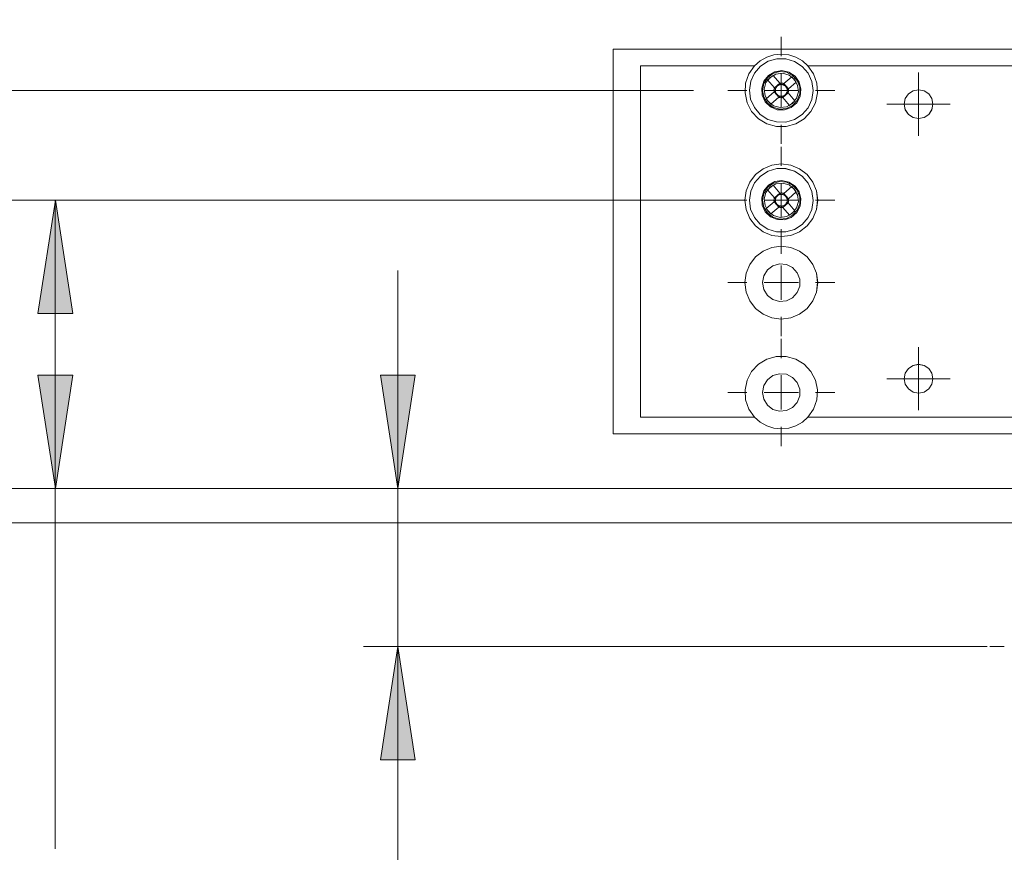
# Model space of a CAD drawing. Units: inches. Extents: x 5 to 589, y 5 to 415.
# Drawn here: x 200 to 228, y 165 to 189 of the extents above; entities that cross this region are included whole.
import ezdxf

# ---------------------------------------------------------------- set-up
doc = ezdxf.new("R2010")
doc.units = ezdxf.units.IN
doc.header["$MEASUREMENT"] = 0
for name, pattern in [('AI-Linetype-11', [19.05, 15.24, -1.27, 1.27, -1.27]), ('AI-Linetype-14', [19.05, 15.24, -1.27, 1.27, -1.27]), ('AI-Linetype-15', [19.05, 15.24, -1.27, 1.27, -1.27]), ('AI-Linetype-16', [19.05, 15.24, -1.27, 1.27, -1.27]), ('AI-Linetype-1692', [1.905, 1.27, -0.635]), ('AI-Linetype-1693', [1.905, 1.27, -0.635]), ('AI-Linetype-1694', [1.905, 1.27, -0.635]), ('AI-Linetype-1695', [1.905, 1.27, -0.635]), ('AI-Linetype-1696', [1.905, 1.27, -0.635]), ('AI-Linetype-17', [19.05, 15.24, -1.27, 1.27, -1.27]), ('AI-Linetype-1718', [1.905, 1.27, -0.635]), ('AI-Linetype-1719', [1.905, 1.27, -0.635]), ('AI-Linetype-1720', [1.905, 1.27, -0.635]), ('AI-Linetype-1721', [1.905, 1.27, -0.635]), ('AI-Linetype-1722', [1.905, 1.27, -0.635]), ('AI-Linetype-1723', [1.905, 1.27, -0.635]), ('AI-Linetype-1724', [1.905, 1.27, -0.635]), ('AI-Linetype-1725', [1.905, 1.27, -0.635]), ('AI-Linetype-1726', [1.905, 1.27, -0.635]), ('AI-Linetype-1727', [1.905, 1.27, -0.635]), ('AI-Linetype-1740', [1.905, 1.27, -0.635]), ('AI-Linetype-1741', [1.905, 1.27, -0.635]), ('AI-Linetype-1742', [1.905, 1.27, -0.635]), ('AI-Linetype-1744', [1.905, 1.27, -0.635]), ('AI-Linetype-1745', [1.905, 1.27, -0.635]), ('AI-Linetype-18', [19.05, 15.24, -1.27, 1.27, -1.27]), ('AI-Linetype-19', [19.05, 15.24, -1.27, 1.27, -1.27]), ('AI-Linetype-20', [19.05, 15.24, -1.27, 1.27, -1.27]), ('AI-Linetype-21', [19.05, 15.24, -1.27, 1.27, -1.27]), ('AI-Linetype-22', [19.05, 15.24, -1.27, 1.27, -1.27]), ('AI-Linetype-23', [19.05, 15.24, -1.27, 1.27, -1.27]), ('AI-Linetype-24', [19.05, 15.24, -1.27, 1.27, -1.27]), ('AI-Linetype-25', [19.05, 15.24, -1.27, 1.27, -1.27]), ('AI-Linetype-26', [19.05, 15.24, -1.27, 1.27, -1.27]), ('AI-Linetype-27', [19.05, 15.24, -1.27, 1.27, -1.27]), ('AI-Linetype-28', [19.05, 15.24, -1.27, 1.27, -1.27]), ('AI-Linetype-29', [19.05, 15.24, -1.27, 1.27, -1.27]), ('AI-Linetype-30', [19.05, 15.24, -1.27, 1.27, -1.27]), ('AI-Linetype-31', [19.05, 15.24, -1.27, 1.27, -1.27]), ('AI-Linetype-32', [19.05, 15.24, -1.27, 1.27, -1.27]), ('AI-Linetype-33', [19.05, 15.24, -1.27, 1.27, -1.27]), ('AI-Linetype-406', [1.905, 1.27, -0.635]), ('AI-Linetype-407', [1.905, 1.27, -0.635]), ('AI-Linetype-408', [1.905, 1.27, -0.635]), ('AI-Linetype-409', [1.905, 1.27, -0.635]), ('AI-Linetype-410', [1.905, 1.27, -0.635]), ('AI-Linetype-411', [1.905, 1.27, -0.635]), ('AI-Linetype-412', [1.905, 1.27, -0.635]), ('AI-Linetype-413', [1.905, 1.27, -0.635]), ('AI-Linetype-414', [1.905, 1.27, -0.635]), ('AI-Linetype-415', [1.905, 1.27, -0.635]), ('AI-Linetype-416', [1.905, 1.27, -0.635]), ('AI-Linetype-417', [1.905, 1.27, -0.635]), ('AI-Linetype-418', [1.905, 1.27, -0.635]), ('AI-Linetype-419', [1.905, 1.27, -0.635]), ('AI-Linetype-420', [1.905, 1.27, -0.635]), ('AI-Linetype-421', [1.905, 1.27, -0.635]), ('AI-Linetype-422', [1.905, 1.27, -0.635]), ('AI-Linetype-423', [1.905, 1.27, -0.635]), ('AI-Linetype-424', [1.905, 1.27, -0.635]), ('AI-Linetype-425', [1.905, 1.27, -0.635]), ('AI-Linetype-426', [1.905, 1.27, -0.635]), ('AI-Linetype-427', [1.905, 1.27, -0.635]), ('AI-Linetype-428', [1.905, 1.27, -0.635]), ('AI-Linetype-429', [1.905, 1.27, -0.635]), ('AI-Linetype-430', [1.905, 1.27, -0.635]), ('AI-Linetype-431', [1.905, 1.27, -0.635]), ('AI-Linetype-432', [1.905, 1.27, -0.635]), ('AI-Linetype-433', [1.905, 1.27, -0.635]), ('AI-Linetype-434', [1.905, 1.27, -0.635]), ('AI-Linetype-435', [1.905, 1.27, -0.635]), ('AI-Linetype-436', [1.905, 1.27, -0.635]), ('AI-Linetype-437', [1.905, 1.27, -0.635]), ('AI-Linetype-438', [1.905, 1.27, -0.635]), ('AI-Linetype-439', [1.905, 1.27, -0.635]), ('AI-Linetype-440', [1.905, 1.27, -0.635]), ('AI-Linetype-441', [1.905, 1.27, -0.635]), ('AI-Linetype-442', [1.905, 1.27, -0.635]), ('AI-Linetype-443', [1.905, 1.27, -0.635]), ('AI-Linetype-444', [1.905, 1.27, -0.635]), ('AI-Linetype-445', [1.905, 1.27, -0.635]), ('AI-Linetype-458', [1.905, 1.27, -0.635]), ('AI-Linetype-459', [1.905, 1.27, -0.635]), ('AI-Linetype-462', [1.905, 1.27, -0.635]), ('AI-Linetype-463', [1.905, 1.27, -0.635]), ('AI-Linetype-464', [1.905, 1.27, -0.635]), ('AI-Linetype-465', [1.905, 1.27, -0.635]), ('AI-Linetype-466', [1.905, 1.27, -0.635]), ('AI-Linetype-468', [1.905, 1.27, -0.635]), ('AI-Linetype-78', [19.05, 15.24, -1.27, 1.27, -1.27]), ('AI-Linetype-79', [19.05, 15.24, -1.27, 1.27, -1.27]), ('AI-Linetype-80', [19.05, 15.24, -1.27, 1.27, -1.27]), ('AI-Linetype-81', [19.05, 15.24, -1.27, 1.27, -1.27])]:
    doc.linetypes.add(name, pattern=pattern)
doc.layers.add('Ebene 1', color=7, linetype='Continuous')

msp = doc.modelspace()

# ---------------------------------------------------------------- hatches: boundary and pattern name
at = {"layer": 'Ebene 1', "true_color": 0xff0000}
h = msp.add_hatch(color=1, dxfattribs=at)
h.dxf.hatch_style = 2
h.paths.add_polyline_path([(189.788, 187.206), (189.28, 190.509), (190.296, 190.509)])
h.paths.add_polyline_path([(189.788, 184.006), (190.296, 180.705), (189.28, 180.705)])
h.paths.add_polyline_path([(210.79, 175.607), (210.282, 178.908), (211.298, 178.908)])
h.paths.add_polyline_path([(210.79, 171.006), (211.298, 167.704), (210.282, 167.704)])
h.paths.add_polyline_path([(465.04, 363.046), (465.547, 359.744), (464.532, 359.744)])
h.paths.add_polyline_path([(465.04, 344.046), (464.532, 347.348), (465.547, 347.348)])
h.paths.add_polyline_path([(202.135, 363.046), (202.643, 359.744), (201.627, 359.744)])
h.paths.add_polyline_path([(202.135, 351.846), (201.627, 355.148), (202.643, 355.148)])
h.paths.add_polyline_path([(194.712, 347.246), (194.204, 350.548), (195.22, 350.548)])
h.paths.add_polyline_path([(194.712, 344.046), (195.22, 340.744), (194.204, 340.744)])
h = msp.add_hatch(color=1, dxfattribs=at)
h.dxf.hatch_style = 2
h.paths.add_polyline_path([(200.808, 175.606), (200.3, 178.908), (201.316, 178.908)])
h.paths.add_polyline_path([(200.808, 184.006), (201.316, 180.704), (200.3, 180.704)])

# ---------------------------------------------------------------- linework, layer by layer
at = {"layer": 'Ebene 1', "color": 7, "linetype": 'AI-Linetype-26', "lineweight": 18, "true_color": 0xffffff}
msp.add_lwpolyline([(221.966, 188.206), (221.966, 188.766)], dxfattribs=at)
at = {"layer": 'Ebene 1', "color": 7, "lineweight": 18, "true_color": 0xffffff}
for points in [[(217.065, 188.406), (265.666, 188.406)], [(217.065, 177.206), (217.065, 188.406)], [(222.743, 187.927), (222.58, 188.071), (222.39, 188.178), (222.182, 188.244), (221.966, 188.267), (221.749, 188.244), (221.541, 188.178), (221.351, 188.071), (221.188, 187.927)], [(221.359, 187.912), (221.185, 187.712), (221.074, 187.472), (221.036, 187.21), (221.072, 186.948), (221.181, 186.707), (221.353, 186.506), (221.576, 186.362), (221.829, 186.286), (222.094, 186.285), (222.348, 186.359), (222.572, 186.501), (222.746, 186.7), (222.857, 186.941), (222.895, 187.202), (222.859, 187.465), (222.75, 187.706), (222.578, 187.907), (222.355, 188.051), (222.102, 188.126), (221.837, 188.127), (221.583, 188.054), (221.359, 187.912)], [(221.188, 187.927), (217.866, 187.927)], [(217.866, 187.927), (217.866, 177.686)], [(221.188, 187.927), (221.023, 187.691), (220.927, 187.418), (220.908, 187.131), (220.968, 186.849), (221.101, 186.593), (221.298, 186.383), (221.544, 186.234), (221.822, 186.156), (222.109, 186.156), (222.387, 186.234), (222.633, 186.383), (222.83, 186.593), (222.963, 186.849), (223.023, 187.131), (223.004, 187.418), (222.909, 187.691), (222.743, 187.927)], [(221.966, 187.206), (221.966, 187.706)], [(231.187, 187.927), (222.743, 187.927)], [(221.568, 187.511), (221.724, 187.645)], [(221.766, 187.281), (221.568, 187.511)], [(221.724, 187.645), (221.922, 187.415)], [(221.766, 187.28), (221.923, 187.415)], [(222.04, 187.406), (222.026, 187.411), (222.011, 187.414), (221.997, 187.417), (221.982, 187.418), (221.967, 187.419), (221.952, 187.419), (221.937, 187.417), (221.922, 187.415)], [(221.955, 187.376), (221.947, 187.386), (221.926, 187.41), (221.922, 187.415)], [(222.04, 187.406), (222.035, 187.402), (222.011, 187.381), (222.001, 187.373)], [(222.039, 187.406), (222.174, 187.25)], [(222.04, 187.406), (222.27, 187.604)], [(222.404, 187.448), (222.174, 187.25)], [(222.27, 187.604), (222.404, 187.448)], [(221.966, 187.206), (221.465, 187.206)], [(221.527, 186.965), (221.757, 187.163)], [(221.766, 187.281), (221.761, 187.266), (221.758, 187.252), (221.755, 187.237), (221.753, 187.222), (221.753, 187.208), (221.753, 187.193), (221.755, 187.178), (221.757, 187.163)], [(221.796, 187.196), (221.786, 187.188), (221.762, 187.167), (221.757, 187.163)], [(221.892, 187.007), (221.757, 187.163)], [(221.766, 187.281), (221.77, 187.275), (221.791, 187.252), (221.799, 187.242)], [(221.799, 187.242), (221.798, 187.236), (221.797, 187.231), (221.796, 187.225), (221.796, 187.219), (221.796, 187.213), (221.796, 187.208), (221.796, 187.202), (221.796, 187.196)], [(221.796, 187.196), (221.799, 187.169), (221.808, 187.142), (221.82, 187.118), (221.836, 187.095), (221.856, 187.076), (221.879, 187.06), (221.903, 187.048), (221.93, 187.04)], [(221.955, 187.376), (221.928, 187.372), (221.902, 187.364), (221.877, 187.352), (221.855, 187.335), (221.835, 187.316), (221.819, 187.293), (221.807, 187.269), (221.799, 187.242)], [(222.001, 187.373), (221.996, 187.374), (221.99, 187.375), (221.984, 187.375), (221.978, 187.376), (221.973, 187.376), (221.967, 187.376), (221.961, 187.376), (221.955, 187.376)], [(221.966, 187.206), (222.465, 187.206)], [(221.966, 187.206), (221.966, 186.706)], [(221.976, 187.036), (222.003, 187.04), (222.029, 187.049), (222.054, 187.061), (222.076, 187.077), (222.096, 187.097), (222.112, 187.119), (222.124, 187.144), (222.132, 187.171)], [(222.136, 187.216), (222.132, 187.244), (222.123, 187.27), (222.111, 187.295), (222.095, 187.317), (222.075, 187.337), (222.052, 187.353), (222.028, 187.365), (222.001, 187.373)], [(222.165, 187.132), (222.008, 186.998)], [(222.132, 187.171), (222.133, 187.177), (222.134, 187.182), (222.135, 187.188), (222.135, 187.193), (222.136, 187.199), (222.136, 187.205), (222.136, 187.211), (222.136, 187.216)], [(222.165, 187.132), (222.161, 187.137), (222.14, 187.161), (222.132, 187.171)], [(222.136, 187.216), (222.145, 187.225), (222.169, 187.245), (222.174, 187.25)], [(222.165, 187.132), (222.17, 187.147), (222.173, 187.161), (222.176, 187.175), (222.178, 187.19), (222.178, 187.205), (222.178, 187.22), (222.176, 187.235), (222.174, 187.25)], [(222.165, 187.132), (222.363, 186.902)], [(226.385, 186.806), (226.353, 186.646), (226.262, 186.509), (226.126, 186.418), (225.966, 186.386), (225.805, 186.418), (225.669, 186.509), (225.578, 186.646), (225.546, 186.806), (225.578, 186.967), (225.669, 187.103), (225.805, 187.194), (225.966, 187.226), (226.126, 187.194), (226.262, 187.103), (226.353, 186.967), (226.385, 186.806)], [(225.965, 186.806), (225.965, 187.306)], [(221.661, 186.809), (221.527, 186.965)], [(221.891, 187.007), (221.661, 186.809)], [(221.891, 187.007), (221.896, 187.011), (221.92, 187.032), (221.93, 187.04)], [(221.891, 187.007), (221.905, 187.002), (221.92, 186.998), (221.934, 186.996), (221.949, 186.994), (221.964, 186.993), (221.979, 186.994), (221.994, 186.995), (222.009, 186.998)], [(221.93, 187.04), (221.935, 187.039), (221.941, 187.038), (221.947, 187.037), (221.953, 187.037), (221.959, 187.036), (221.964, 187.036), (221.97, 187.036), (221.976, 187.036)], [(221.976, 187.036), (221.984, 187.027), (222.005, 187.003), (222.009, 186.998)], [(222.207, 186.768), (222.009, 186.998)], [(222.363, 186.902), (222.207, 186.768)], [(225.965, 186.806), (225.465, 186.806)], [(225.965, 186.806), (226.466, 186.806)], [(225.965, 186.806), (225.965, 186.306)], [(220.905, 184.006), (220.942, 183.732), (221.048, 183.476), (221.216, 183.257), (221.436, 183.089), (221.691, 182.982), (221.966, 182.946), (222.24, 182.982), (222.495, 183.089), (222.715, 183.257), (222.884, 183.476), (222.989, 183.732), (223.026, 184.006), (222.989, 184.281), (222.884, 184.536), (222.715, 184.756), (222.495, 184.924), (222.24, 185.03), (221.966, 185.066), (221.691, 185.03), (221.436, 184.924), (221.216, 184.756), (221.048, 184.536), (220.942, 184.281), (220.905, 184.006)], [(221.359, 184.712), (221.185, 184.512), (221.074, 184.272), (221.036, 184.01), (221.072, 183.748), (221.181, 183.507), (221.353, 183.306), (221.576, 183.162), (221.829, 183.086), (222.094, 183.085), (222.348, 183.159), (222.572, 183.301), (222.746, 183.5), (222.857, 183.741), (222.895, 184.003), (222.859, 184.265), (222.75, 184.506), (222.578, 184.707), (222.355, 184.85), (222.102, 184.927), (221.837, 184.928), (221.583, 184.854), (221.359, 184.712)], [(221.568, 184.311), (221.724, 184.445)], [(221.766, 184.08), (221.568, 184.311)], [(221.724, 184.445), (221.922, 184.215)], [(221.966, 184.006), (221.966, 184.506)], [(222.04, 184.206), (222.27, 184.404)], [(222.404, 184.247), (222.174, 184.05)], [(222.27, 184.404), (222.404, 184.247)], [(221.966, 184.006), (221.465, 184.006)], [(221.527, 183.765), (221.757, 183.963)], [(221.766, 184.08), (221.761, 184.066), (221.758, 184.052), (221.755, 184.037), (221.753, 184.023), (221.753, 184.007), (221.753, 183.993), (221.755, 183.978), (221.757, 183.963)], [(221.796, 183.996), (221.786, 183.988), (221.762, 183.967), (221.757, 183.963)], [(221.892, 183.807), (221.757, 183.963)], [(221.766, 184.08), (221.923, 184.214)], [(221.766, 184.08), (221.77, 184.076), (221.791, 184.051), (221.799, 184.042)], [(221.799, 184.042), (221.798, 184.036), (221.797, 184.031), (221.796, 184.025), (221.796, 184.019), (221.796, 184.014), (221.796, 184.008), (221.796, 184.002), (221.796, 183.996)], [(221.796, 183.996), (221.799, 183.969), (221.808, 183.943), (221.82, 183.918), (221.836, 183.895), (221.856, 183.876), (221.879, 183.86), (221.903, 183.848), (221.93, 183.84)], [(221.955, 184.177), (221.928, 184.172), (221.902, 184.164), (221.877, 184.152), (221.855, 184.136), (221.835, 184.116), (221.819, 184.093), (221.807, 184.068), (221.799, 184.042)], [(222.04, 184.206), (222.026, 184.211), (222.011, 184.214), (221.997, 184.217), (221.982, 184.219), (221.967, 184.219), (221.952, 184.219), (221.937, 184.217), (221.922, 184.215)], [(221.955, 184.177), (221.947, 184.186), (221.926, 184.21), (221.922, 184.215)], [(222.001, 184.173), (221.996, 184.174), (221.99, 184.174), (221.984, 184.175), (221.978, 184.176), (221.973, 184.177), (221.967, 184.177), (221.961, 184.177), (221.955, 184.177)], [(221.966, 184.006), (222.465, 184.006)], [(221.966, 184.006), (221.966, 183.506)], [(221.976, 183.836), (222.003, 183.84), (222.029, 183.849), (222.054, 183.861), (222.076, 183.877), (222.096, 183.897), (222.112, 183.92), (222.124, 183.944), (222.132, 183.971)], [(222.04, 184.206), (222.035, 184.202), (222.011, 184.181), (222.001, 184.173)], [(222.136, 184.017), (222.132, 184.044), (222.123, 184.07), (222.111, 184.095), (222.095, 184.117), (222.075, 184.137), (222.052, 184.153), (222.028, 184.165), (222.001, 184.173)], [(222.039, 184.206), (222.174, 184.049)], [(222.132, 183.971), (222.133, 183.976), (222.134, 183.982), (222.135, 183.988), (222.135, 183.993), (222.136, 183.999), (222.136, 184.005), (222.136, 184.01), (222.136, 184.017)], [(222.165, 183.932), (222.161, 183.937), (222.14, 183.961), (222.132, 183.971)], [(222.136, 184.017), (222.145, 184.025), (222.169, 184.046), (222.174, 184.05)], [(222.165, 183.932), (222.17, 183.946), (222.173, 183.961), (222.176, 183.975), (222.178, 183.99), (222.178, 184.005), (222.178, 184.02), (222.176, 184.035), (222.174, 184.05)], [(221.661, 183.609), (221.527, 183.765)], [(221.891, 183.807), (221.661, 183.609)], [(221.891, 183.807), (221.896, 183.811), (221.92, 183.832), (221.93, 183.84)], [(221.891, 183.807), (221.905, 183.802), (221.92, 183.799), (221.934, 183.796), (221.949, 183.794), (221.964, 183.794), (221.979, 183.794), (221.994, 183.795), (222.009, 183.798)], [(221.93, 183.84), (221.935, 183.839), (221.941, 183.838), (221.947, 183.837), (221.953, 183.836), (221.959, 183.836), (221.964, 183.836), (221.97, 183.836), (221.976, 183.836)], [(221.976, 183.836), (221.984, 183.827), (222.005, 183.803), (222.009, 183.798)], [(222.165, 183.933), (222.008, 183.798)], [(222.207, 183.567), (222.009, 183.798)], [(222.165, 183.932), (222.363, 183.702)], [(222.363, 183.702), (222.207, 183.567)], [(220.905, 181.606), (220.942, 181.332), (221.048, 181.076), (221.216, 180.857), (221.436, 180.688), (221.691, 180.582), (221.966, 180.546), (222.24, 180.582), (222.495, 180.688), (222.715, 180.857), (222.884, 181.076), (222.989, 181.332), (223.026, 181.606), (222.989, 181.88), (222.884, 182.136), (222.715, 182.356), (222.495, 182.524), (222.24, 182.63), (221.966, 182.667), (221.691, 182.63), (221.436, 182.524), (221.216, 182.356), (221.048, 182.136), (220.942, 181.88), (220.905, 181.606)], [(221.416, 181.606), (221.453, 181.408), (221.559, 181.235), (221.72, 181.114), (221.915, 181.058), (222.116, 181.077), (222.297, 181.168), (222.433, 181.317), (222.506, 181.505), (222.506, 181.707), (222.433, 181.896), (222.297, 182.045), (222.116, 182.135), (221.915, 182.154), (221.72, 182.098), (221.559, 181.977), (221.453, 181.805), (221.416, 181.606)], [(221.966, 181.606), (221.966, 182.106)], [(221.966, 181.606), (221.465, 181.606)], [(221.966, 181.606), (222.465, 181.606)], [(221.966, 181.606), (221.966, 181.106)], [(222.743, 177.686), (222.909, 177.922), (223.004, 178.194), (223.023, 178.482), (222.963, 178.764), (222.83, 179.019), (222.633, 179.229), (222.387, 179.379), (222.109, 179.456), (221.822, 179.456), (221.544, 179.379), (221.298, 179.229), (221.101, 179.019), (220.968, 178.764), (220.908, 178.482), (220.927, 178.194), (221.023, 177.922), (221.188, 177.686)], [(226.385, 178.806), (226.353, 178.645), (226.262, 178.509), (226.126, 178.418), (225.966, 178.386), (225.805, 178.418), (225.669, 178.509), (225.578, 178.645), (225.546, 178.806), (225.578, 178.967), (225.669, 179.103), (225.805, 179.195), (225.966, 179.226), (226.126, 179.195), (226.262, 179.103), (226.353, 178.967), (226.385, 178.806)], [(225.965, 178.806), (225.965, 179.307)], [(221.416, 178.406), (221.453, 178.208), (221.559, 178.036), (221.72, 177.914), (221.915, 177.859), (222.116, 177.877), (222.297, 177.967), (222.433, 178.117), (222.506, 178.305), (222.506, 178.507), (222.433, 178.696), (222.297, 178.845), (222.116, 178.935), (221.915, 178.954), (221.72, 178.899), (221.559, 178.777), (221.453, 178.605), (221.416, 178.406)], [(221.966, 178.406), (221.966, 178.907)], [(225.965, 178.806), (225.465, 178.806)], [(225.965, 178.806), (226.466, 178.806)], [(225.965, 178.806), (225.965, 178.306)], [(221.966, 178.406), (221.465, 178.406)], [(221.966, 178.406), (222.465, 178.406)], [(221.966, 178.406), (221.966, 177.906)], [(217.866, 177.686), (221.188, 177.686)], [(221.188, 177.686), (221.351, 177.542), (221.541, 177.435), (221.749, 177.369), (221.966, 177.346), (222.182, 177.369), (222.39, 177.435), (222.58, 177.542), (222.743, 177.686)], [(222.743, 177.686), (231.187, 177.686)], [(265.666, 177.206), (217.065, 177.206)], [(280.466, 175.607), (102.666, 175.607)], [(103.665, 174.606), (279.465, 174.606)]]:
    msp.add_lwpolyline(points, dxfattribs=at)
at = {"layer": 'Ebene 1', "color": 7, "linetype": 'AI-Linetype-1740', "lineweight": 18, "true_color": 0xffffff}
msp.add_lwpolyline([(217.065, 188.406), (217.065, 177.206)], dxfattribs=at)
at = {"layer": 'Ebene 1', "color": 7, "linetype": 'AI-Linetype-1742', "lineweight": 18, "true_color": 0xffffff}
msp.add_lwpolyline([(265.666, 188.406), (217.065, 188.406)], dxfattribs=at)
at = {"layer": 'Ebene 1', "color": 7, "linetype": 'AI-Linetype-458', "lineweight": 18, "true_color": 0xffffff}
msp.add_lwpolyline([(217.066, 188.406), (217.066, 188.406)], dxfattribs=at)
at = {"layer": 'Ebene 1', "color": 7, "linetype": 'AI-Linetype-434', "lineweight": 18, "true_color": 0xffffff}
msp.add_lwpolyline([(221.359, 187.912), (221.185, 187.712), (221.074, 187.472), (221.036, 187.21), (221.072, 186.948), (221.181, 186.707), (221.353, 186.506), (221.576, 186.362), (221.829, 186.286), (222.094, 186.285), (222.348, 186.359), (222.572, 186.501), (222.746, 186.7), (222.857, 186.941), (222.895, 187.203), (222.859, 187.465), (222.75, 187.706), (222.578, 187.907), (222.355, 188.051), (222.102, 188.126), (221.837, 188.127), (221.583, 188.054), (221.359, 187.912)], dxfattribs=at)
at = {"layer": 'Ebene 1', "color": 7, "linetype": 'AI-Linetype-465', "lineweight": 18, "true_color": 0xffffff}
msp.add_lwpolyline([(217.865, 187.927), (217.865, 187.927)], dxfattribs=at)
at = {"layer": 'Ebene 1', "color": 7, "linetype": 'AI-Linetype-1693', "lineweight": 18, "true_color": 0xffffff}
msp.add_lwpolyline([(221.188, 187.926), (217.865, 187.926)], dxfattribs=at)
at = {"layer": 'Ebene 1', "color": 7, "linetype": 'AI-Linetype-1694', "lineweight": 18, "true_color": 0xffffff}
msp.add_lwpolyline([(217.866, 187.926), (217.866, 177.686)], dxfattribs=at)
at = {"layer": 'Ebene 1', "color": 7, "linetype": 'AI-Linetype-1719', "lineweight": 18, "true_color": 0xffffff}
msp.add_lwpolyline([(221.188, 187.926), (221.023, 187.69), (220.927, 187.418), (220.908, 187.131), (220.967, 186.849), (221.101, 186.594), (221.298, 186.383), (221.544, 186.234), (221.822, 186.156), (222.11, 186.156), (222.387, 186.234), (222.633, 186.383), (222.83, 186.594), (222.963, 186.849), (223.023, 187.131), (223.004, 187.418), (222.909, 187.69), (222.743, 187.926)], dxfattribs=at)
at = {"layer": 'Ebene 1', "color": 7, "linetype": 'AI-Linetype-464', "lineweight": 18, "true_color": 0xffffff}
msp.add_lwpolyline([(221.188, 187.927), (221.188, 187.927)], dxfattribs=at)
at = {"layer": 'Ebene 1', "color": 7, "linetype": 'AI-Linetype-436', "lineweight": 18, "true_color": 0xffffff}
msp.add_lwpolyline([(221.59, 187.643), (221.457, 187.478), (221.394, 187.276), (221.407, 187.065), (221.496, 186.873), (221.648, 186.726), (221.843, 186.643), (222.055, 186.637), (222.254, 186.708), (222.415, 186.846), (222.515, 187.032), (222.54, 187.243), (222.489, 187.448), (222.366, 187.62), (222.189, 187.737), (221.982, 187.782), (221.773, 187.749), (221.59, 187.643)], dxfattribs=at)
at = {"layer": 'Ebene 1', "color": 7, "linetype": 'AI-Linetype-1718', "lineweight": 18, "true_color": 0xffffff}
msp.add_lwpolyline([(221.416, 187.206), (221.453, 187.008), (221.559, 186.836), (221.72, 186.714), (221.915, 186.659), (222.116, 186.677), (222.297, 186.768), (222.433, 186.917), (222.506, 187.106), (222.506, 187.307), (222.433, 187.496), (222.297, 187.645), (222.116, 187.736), (221.915, 187.754), (221.72, 187.699), (221.559, 187.577), (221.453, 187.405), (221.416, 187.206)], dxfattribs=at)
at = {"layer": 'Ebene 1', "color": 7, "linetype": 'AI-Linetype-1727', "lineweight": 18, "true_color": 0xffffff}
msp.add_lwpolyline([(221.416, 187.206), (221.453, 187.008), (221.559, 186.836), (221.72, 186.714), (221.915, 186.659), (222.116, 186.677), (222.297, 186.768), (222.433, 186.917), (222.506, 187.106), (222.506, 187.307), (222.433, 187.496), (222.297, 187.645), (222.116, 187.736), (221.915, 187.754), (221.72, 187.699), (221.559, 187.577), (221.453, 187.405), (221.416, 187.206)], dxfattribs=at)
at = {"layer": 'Ebene 1', "color": 7, "linetype": 'AI-Linetype-435', "lineweight": 18, "true_color": 0xffffff}
msp.add_lwpolyline([(221.64, 187.585), (221.81, 187.682), (222.003, 187.705), (222.191, 187.653), (222.345, 187.532), (222.441, 187.362), (222.464, 187.169), (222.412, 186.98), (222.291, 186.827), (222.121, 186.731), (221.928, 186.708), (221.74, 186.76), (221.586, 186.88), (221.491, 187.05), (221.467, 187.244), (221.519, 187.432), (221.64, 187.585)], dxfattribs=at)
at = {"layer": 'Ebene 1', "color": 7, "linetype": 'AI-Linetype-445', "lineweight": 18, "true_color": 0xffffff}
msp.add_lwpolyline([(221.64, 187.585), (221.519, 187.432), (221.467, 187.244), (221.491, 187.05), (221.586, 186.88), (221.74, 186.76), (221.928, 186.708), (222.121, 186.731), (222.291, 186.827), (222.412, 186.98), (222.464, 187.169), (222.441, 187.362), (222.345, 187.532), (222.191, 187.653), (222.003, 187.705), (221.81, 187.682), (221.64, 187.585)], dxfattribs=at)
at = {"layer": 'Ebene 1', "color": 7, "linetype": 'AI-Linetype-468', "lineweight": 18, "true_color": 0xffffff}
msp.add_lwpolyline([(222.744, 187.927), (222.744, 187.927)], dxfattribs=at)
at = {"layer": 'Ebene 1', "color": 7, "linetype": 'AI-Linetype-1696', "lineweight": 18, "true_color": 0xffffff}
msp.add_lwpolyline([(231.188, 187.926), (222.744, 187.926)], dxfattribs=at)
at = {"layer": 'Ebene 1', "color": 7, "linetype": 'AI-Linetype-30', "lineweight": 18, "true_color": 0xffffff}
msp.add_lwpolyline([(225.966, 187.306), (225.966, 187.726)], dxfattribs=at)
at = {"layer": 'Ebene 1', "color": 7, "linetype": 'AI-Linetype-432', "lineweight": 18, "true_color": 0xffffff}
msp.add_lwpolyline([(221.568, 187.511), (221.766, 187.28)], dxfattribs=at)
at = {"layer": 'Ebene 1', "color": 7, "linetype": 'AI-Linetype-433', "lineweight": 18, "true_color": 0xffffff}
msp.add_lwpolyline([(221.724, 187.645), (221.923, 187.414)], dxfattribs=at)
at = {"layer": 'Ebene 1', "color": 7, "linetype": 'AI-Linetype-438', "lineweight": 18, "true_color": 0xffffff}
msp.add_lwpolyline([(221.923, 187.415), (221.955, 187.376)], dxfattribs=at)
at = {"layer": 'Ebene 1', "color": 7, "linetype": 'AI-Linetype-439', "lineweight": 18, "true_color": 0xffffff}
msp.add_lwpolyline([(222.001, 187.373), (222.039, 187.406)], dxfattribs=at)
at = {"layer": 'Ebene 1', "color": 7, "linetype": 'AI-Linetype-426', "lineweight": 18, "true_color": 0xffffff}
msp.add_lwpolyline([(222.27, 187.604), (222.039, 187.406)], dxfattribs=at)
at = {"layer": 'Ebene 1', "color": 7, "linetype": 'AI-Linetype-427', "lineweight": 18, "true_color": 0xffffff}
msp.add_lwpolyline([(222.404, 187.448), (222.174, 187.249)], dxfattribs=at)
at = {"layer": 'Ebene 1', "color": 1, "lineweight": 18, "true_color": 0xff0000}
for points in [[(219.406, 187.206), (188.788, 187.206)], [(219.406, 184.006), (188.788, 184.006)], [(220.965, 184.006), (199.807, 184.006)], [(200.808, 184.006), (201.316, 180.704), (200.3, 180.704), (200.808, 184.006)], [(200.807, 184.006), (200.807, 175.606)], [(210.79, 175.607), (210.79, 181.957)], [(200.808, 175.606), (200.3, 178.908), (201.316, 178.908), (200.808, 175.606)], [(210.79, 175.607), (210.282, 178.908), (211.298, 178.908), (210.79, 175.607)], [(200.807, 175.606), (200.807, 165.115)], [(210.79, 171.006), (210.79, 175.607)], [(227.965, 171.006), (209.79, 171.006)], [(210.79, 171.006), (211.298, 167.704), (210.282, 167.704), (210.79, 171.006)], [(210.79, 171.006), (210.79, 157.922)]]:
    msp.add_lwpolyline(points, dxfattribs=at)
at = {"layer": 'Ebene 1', "color": 7, "linetype": 'AI-Linetype-27', "lineweight": 18, "true_color": 0xffffff}
msp.add_lwpolyline([(220.965, 187.206), (220.406, 187.206)], dxfattribs=at)
at = {"layer": 'Ebene 1', "color": 7, "linetype": 'AI-Linetype-429', "lineweight": 18, "true_color": 0xffffff}
msp.add_lwpolyline([(221.527, 186.965), (221.758, 187.163)], dxfattribs=at)
at = {"layer": 'Ebene 1', "color": 7, "linetype": 'AI-Linetype-443', "lineweight": 18, "true_color": 0xffffff}
msp.add_lwpolyline([(221.758, 187.163), (221.796, 187.196)], dxfattribs=at)
at = {"layer": 'Ebene 1', "color": 7, "linetype": 'AI-Linetype-437', "lineweight": 18, "true_color": 0xffffff}
msp.add_lwpolyline([(221.799, 187.242), (221.766, 187.28)], dxfattribs=at)
at = {"layer": 'Ebene 1', "color": 7, "linetype": 'AI-Linetype-442', "lineweight": 18, "true_color": 0xffffff}
msp.add_lwpolyline([(222.132, 187.171), (222.165, 187.133)], dxfattribs=at)
at = {"layer": 'Ebene 1', "color": 7, "linetype": 'AI-Linetype-440', "lineweight": 18, "true_color": 0xffffff}
msp.add_lwpolyline([(222.174, 187.249), (222.136, 187.216)], dxfattribs=at)
at = {"layer": 'Ebene 1', "color": 7, "linetype": 'AI-Linetype-431', "lineweight": 18, "true_color": 0xffffff}
msp.add_lwpolyline([(222.363, 186.902), (222.165, 187.132)], dxfattribs=at)
at = {"layer": 'Ebene 1', "color": 7, "linetype": 'AI-Linetype-29', "lineweight": 18, "true_color": 0xffffff}
msp.add_lwpolyline([(222.966, 187.206), (223.525, 187.206)], dxfattribs=at)
at = {"layer": 'Ebene 1', "color": 7, "linetype": 'AI-Linetype-1745', "lineweight": 18, "true_color": 0xffffff}
msp.add_lwpolyline([(226.385, 186.806), (226.353, 186.645), (226.262, 186.509), (226.126, 186.418), (225.965, 186.386), (225.805, 186.418), (225.669, 186.509), (225.577, 186.645), (225.546, 186.806), (225.577, 186.967), (225.669, 187.103), (225.805, 187.194), (225.965, 187.226), (226.126, 187.194), (226.262, 187.103), (226.353, 186.967), (226.385, 186.806)], dxfattribs=at)
at = {"layer": 'Ebene 1', "color": 7, "linetype": 'AI-Linetype-428', "lineweight": 18, "true_color": 0xffffff}
msp.add_lwpolyline([(221.661, 186.809), (221.892, 187.007)], dxfattribs=at)
at = {"layer": 'Ebene 1', "color": 7, "linetype": 'AI-Linetype-444', "lineweight": 18, "true_color": 0xffffff}
msp.add_lwpolyline([(221.93, 187.04), (221.892, 187.007)], dxfattribs=at)
at = {"layer": 'Ebene 1', "color": 7, "linetype": 'AI-Linetype-441', "lineweight": 18, "true_color": 0xffffff}
msp.add_lwpolyline([(222.008, 186.998), (221.976, 187.036)], dxfattribs=at)
at = {"layer": 'Ebene 1', "color": 7, "linetype": 'AI-Linetype-430', "lineweight": 18, "true_color": 0xffffff}
msp.add_lwpolyline([(222.207, 186.768), (222.008, 186.998)], dxfattribs=at)
at = {"layer": 'Ebene 1', "color": 7, "linetype": 'AI-Linetype-31', "lineweight": 18, "true_color": 0xffffff}
msp.add_lwpolyline([(225.465, 186.806), (225.045, 186.806)], dxfattribs=at)
at = {"layer": 'Ebene 1', "color": 7, "linetype": 'AI-Linetype-33', "lineweight": 18, "true_color": 0xffffff}
msp.add_lwpolyline([(226.466, 186.806), (226.886, 186.806)], dxfattribs=at)
at = {"layer": 'Ebene 1', "color": 7, "linetype": 'AI-Linetype-32', "lineweight": 18, "true_color": 0xffffff}
msp.add_lwpolyline([(225.966, 186.306), (225.966, 185.886)], dxfattribs=at)
at = {"layer": 'Ebene 1', "color": 7, "linetype": 'AI-Linetype-28', "lineweight": 18, "true_color": 0xffffff}
msp.add_lwpolyline([(221.966, 186.206), (221.966, 185.647)], dxfattribs=at)
at = {"layer": 'Ebene 1', "color": 7, "linetype": 'AI-Linetype-22', "lineweight": 18, "true_color": 0xffffff}
msp.add_lwpolyline([(221.966, 185.006), (221.966, 185.566)], dxfattribs=at)
at = {"layer": 'Ebene 1', "color": 7, "linetype": 'AI-Linetype-1723', "lineweight": 18, "true_color": 0xffffff}
msp.add_lwpolyline([(220.906, 184.006), (220.942, 183.732), (221.048, 183.476), (221.216, 183.257), (221.435, 183.088), (221.691, 182.982), (221.966, 182.946), (222.24, 182.982), (222.495, 183.088), (222.715, 183.257), (222.884, 183.476), (222.989, 183.732), (223.025, 184.006), (222.989, 184.281), (222.884, 184.536), (222.715, 184.756), (222.495, 184.924), (222.24, 185.03), (221.966, 185.066), (221.691, 185.03), (221.435, 184.924), (221.216, 184.756), (221.048, 184.536), (220.942, 184.281), (220.906, 184.006)], dxfattribs=at)
at = {"layer": 'Ebene 1', "color": 7, "linetype": 'AI-Linetype-414', "lineweight": 18, "true_color": 0xffffff}
msp.add_lwpolyline([(221.359, 184.712), (221.185, 184.512), (221.074, 184.272), (221.036, 184.01), (221.072, 183.748), (221.181, 183.506), (221.353, 183.306), (221.576, 183.162), (221.829, 183.086), (222.094, 183.085), (222.348, 183.159), (222.572, 183.301), (222.746, 183.5), (222.857, 183.74), (222.895, 184.003), (222.859, 184.265), (222.75, 184.506), (222.578, 184.707), (222.355, 184.851), (222.102, 184.926), (221.837, 184.927), (221.583, 184.854), (221.359, 184.712)], dxfattribs=at)
at = {"layer": 'Ebene 1', "color": 7, "linetype": 'AI-Linetype-416', "lineweight": 18, "true_color": 0xffffff}
msp.add_lwpolyline([(221.59, 184.443), (221.457, 184.278), (221.394, 184.076), (221.407, 183.865), (221.496, 183.673), (221.648, 183.526), (221.843, 183.443), (222.055, 183.437), (222.254, 183.508), (222.415, 183.646), (222.515, 183.832), (222.54, 184.043), (222.489, 184.248), (222.366, 184.42), (222.189, 184.537), (221.982, 184.582), (221.773, 184.55), (221.59, 184.443)], dxfattribs=at)
at = {"layer": 'Ebene 1', "color": 7, "linetype": 'AI-Linetype-1722', "lineweight": 18, "true_color": 0xffffff}
msp.add_lwpolyline([(221.416, 184.006), (221.453, 183.808), (221.559, 183.636), (221.72, 183.514), (221.915, 183.459), (222.116, 183.477), (222.297, 183.567), (222.433, 183.717), (222.506, 183.905), (222.506, 184.107), (222.433, 184.296), (222.297, 184.445), (222.116, 184.536), (221.915, 184.554), (221.72, 184.499), (221.559, 184.377), (221.453, 184.205), (221.416, 184.006)], dxfattribs=at)
at = {"layer": 'Ebene 1', "color": 7, "linetype": 'AI-Linetype-1726', "lineweight": 18, "true_color": 0xffffff}
msp.add_lwpolyline([(221.416, 184.006), (221.453, 183.808), (221.559, 183.636), (221.72, 183.514), (221.915, 183.459), (222.116, 183.477), (222.297, 183.567), (222.433, 183.717), (222.506, 183.905), (222.506, 184.107), (222.433, 184.296), (222.297, 184.445), (222.116, 184.536), (221.915, 184.554), (221.72, 184.499), (221.559, 184.377), (221.453, 184.205), (221.416, 184.006)], dxfattribs=at)
at = {"layer": 'Ebene 1', "color": 7, "linetype": 'AI-Linetype-415', "lineweight": 18, "true_color": 0xffffff}
msp.add_lwpolyline([(221.64, 184.386), (221.81, 184.481), (222.003, 184.505), (222.191, 184.452), (222.345, 184.332), (222.441, 184.162), (222.464, 183.968), (222.412, 183.781), (222.291, 183.627), (222.121, 183.531), (221.928, 183.508), (221.74, 183.56), (221.586, 183.68), (221.491, 183.85), (221.467, 184.044), (221.519, 184.232), (221.64, 184.386)], dxfattribs=at)
at = {"layer": 'Ebene 1', "color": 7, "linetype": 'AI-Linetype-425', "lineweight": 18, "true_color": 0xffffff}
msp.add_lwpolyline([(221.64, 184.386), (221.519, 184.232), (221.467, 184.044), (221.491, 183.85), (221.586, 183.68), (221.74, 183.56), (221.928, 183.508), (222.121, 183.531), (222.291, 183.627), (222.412, 183.781), (222.464, 183.968), (222.441, 184.162), (222.345, 184.332), (222.191, 184.452), (222.003, 184.505), (221.81, 184.481), (221.64, 184.386)], dxfattribs=at)
at = {"layer": 'Ebene 1', "color": 7, "linetype": 'AI-Linetype-412', "lineweight": 18, "true_color": 0xffffff}
msp.add_lwpolyline([(221.568, 184.311), (221.766, 184.08)], dxfattribs=at)
at = {"layer": 'Ebene 1', "color": 7, "linetype": 'AI-Linetype-413', "lineweight": 18, "true_color": 0xffffff}
msp.add_lwpolyline([(221.724, 184.445), (221.923, 184.214)], dxfattribs=at)
at = {"layer": 'Ebene 1', "color": 7, "linetype": 'AI-Linetype-407', "lineweight": 18, "true_color": 0xffffff}
msp.add_lwpolyline([(222.27, 184.404), (222.039, 184.205)], dxfattribs=at)
at = {"layer": 'Ebene 1', "color": 7, "linetype": 'AI-Linetype-406', "lineweight": 18, "true_color": 0xffffff}
msp.add_lwpolyline([(222.404, 184.247), (222.174, 184.049)], dxfattribs=at)
at = {"layer": 'Ebene 1', "lineweight": 0}
for points in [[(200.808, 184.006), (201.316, 180.704), (200.3, 180.704)], [(200.808, 175.606), (200.3, 178.908), (201.316, 178.908)], [(210.79, 175.607), (210.282, 178.908), (211.298, 178.908)], [(210.79, 171.006), (211.298, 167.704), (210.282, 167.704)]]:
    msp.add_lwpolyline(points, dxfattribs=at)
at = {"layer": 'Ebene 1', "color": 7, "linetype": 'AI-Linetype-23', "lineweight": 18, "true_color": 0xffffff}
msp.add_lwpolyline([(220.965, 184.006), (220.406, 184.006)], dxfattribs=at)
at = {"layer": 'Ebene 1', "color": 7, "linetype": 'AI-Linetype-409', "lineweight": 18, "true_color": 0xffffff}
msp.add_lwpolyline([(221.527, 183.765), (221.758, 183.963)], dxfattribs=at)
at = {"layer": 'Ebene 1', "color": 7, "linetype": 'AI-Linetype-424', "lineweight": 18, "true_color": 0xffffff}
msp.add_lwpolyline([(221.758, 183.963), (221.796, 183.996)], dxfattribs=at)
at = {"layer": 'Ebene 1', "color": 7, "linetype": 'AI-Linetype-421', "lineweight": 18, "true_color": 0xffffff}
msp.add_lwpolyline([(221.799, 184.042), (221.766, 184.08)], dxfattribs=at)
at = {"layer": 'Ebene 1', "color": 7, "linetype": 'AI-Linetype-422', "lineweight": 18, "true_color": 0xffffff}
msp.add_lwpolyline([(221.923, 184.214), (221.955, 184.176)], dxfattribs=at)
at = {"layer": 'Ebene 1', "color": 7, "linetype": 'AI-Linetype-418', "lineweight": 18, "true_color": 0xffffff}
msp.add_lwpolyline([(222.001, 184.173), (222.039, 184.205)], dxfattribs=at)
at = {"layer": 'Ebene 1', "color": 7, "linetype": 'AI-Linetype-420', "lineweight": 18, "true_color": 0xffffff}
msp.add_lwpolyline([(222.132, 183.971), (222.165, 183.933)], dxfattribs=at)
at = {"layer": 'Ebene 1', "color": 7, "linetype": 'AI-Linetype-417', "lineweight": 18, "true_color": 0xffffff}
msp.add_lwpolyline([(222.174, 184.049), (222.136, 184.017)], dxfattribs=at)
at = {"layer": 'Ebene 1', "color": 7, "linetype": 'AI-Linetype-25', "lineweight": 18, "true_color": 0xffffff}
msp.add_lwpolyline([(222.966, 184.006), (223.525, 184.006)], dxfattribs=at)
at = {"layer": 'Ebene 1', "color": 7, "linetype": 'AI-Linetype-408', "lineweight": 18, "true_color": 0xffffff}
msp.add_lwpolyline([(221.661, 183.609), (221.892, 183.807)], dxfattribs=at)
at = {"layer": 'Ebene 1', "color": 7, "linetype": 'AI-Linetype-423', "lineweight": 18, "true_color": 0xffffff}
msp.add_lwpolyline([(221.93, 183.84), (221.892, 183.807)], dxfattribs=at)
at = {"layer": 'Ebene 1', "color": 7, "linetype": 'AI-Linetype-419', "lineweight": 18, "true_color": 0xffffff}
msp.add_lwpolyline([(222.008, 183.798), (221.976, 183.836)], dxfattribs=at)
at = {"layer": 'Ebene 1', "color": 7, "linetype": 'AI-Linetype-410', "lineweight": 18, "true_color": 0xffffff}
msp.add_lwpolyline([(222.207, 183.567), (222.008, 183.798)], dxfattribs=at)
at = {"layer": 'Ebene 1', "color": 7, "linetype": 'AI-Linetype-411', "lineweight": 18, "true_color": 0xffffff}
msp.add_lwpolyline([(222.363, 183.702), (222.165, 183.933)], dxfattribs=at)
at = {"layer": 'Ebene 1', "color": 7, "linetype": 'AI-Linetype-18', "lineweight": 18, "true_color": 0xffffff}
msp.add_lwpolyline([(221.966, 182.606), (221.966, 183.166)], dxfattribs=at)
at = {"layer": 'Ebene 1', "color": 7, "linetype": 'AI-Linetype-24', "lineweight": 18, "true_color": 0xffffff}
msp.add_lwpolyline([(221.966, 183.006), (221.966, 182.446)], dxfattribs=at)
at = {"layer": 'Ebene 1', "color": 7, "linetype": 'AI-Linetype-1720', "lineweight": 18, "true_color": 0xffffff}
msp.add_lwpolyline([(220.906, 181.606), (220.942, 181.332), (221.048, 181.076), (221.216, 180.857), (221.435, 180.688), (221.691, 180.583), (221.966, 180.546), (222.24, 180.583), (222.495, 180.688), (222.715, 180.857), (222.884, 181.076), (222.989, 181.332), (223.025, 181.606), (222.989, 181.881), (222.884, 182.136), (222.715, 182.356), (222.495, 182.524), (222.24, 182.63), (221.966, 182.667), (221.691, 182.63), (221.435, 182.524), (221.216, 182.356), (221.048, 182.136), (220.942, 181.881), (220.906, 181.606)], dxfattribs=at)
at = {"layer": 'Ebene 1', "color": 7, "linetype": 'AI-Linetype-1725', "lineweight": 18, "true_color": 0xffffff}
msp.add_lwpolyline([(221.416, 181.606), (221.453, 181.408), (221.559, 181.236), (221.72, 181.114), (221.915, 181.059), (222.116, 181.077), (222.297, 181.168), (222.433, 181.317), (222.506, 181.506), (222.506, 181.707), (222.433, 181.896), (222.297, 182.045), (222.116, 182.136), (221.915, 182.154), (221.72, 182.099), (221.559, 181.977), (221.453, 181.805), (221.416, 181.606)], dxfattribs=at)
at = {"layer": 'Ebene 1', "color": 7, "linetype": 'AI-Linetype-19', "lineweight": 18, "true_color": 0xffffff}
msp.add_lwpolyline([(220.965, 181.606), (220.406, 181.606)], dxfattribs=at)
at = {"layer": 'Ebene 1', "color": 7, "linetype": 'AI-Linetype-21', "lineweight": 18, "true_color": 0xffffff}
msp.add_lwpolyline([(222.966, 181.606), (223.525, 181.606)], dxfattribs=at)
at = {"layer": 'Ebene 1', "color": 7, "linetype": 'AI-Linetype-20', "lineweight": 18, "true_color": 0xffffff}
msp.add_lwpolyline([(221.966, 180.606), (221.966, 180.047)], dxfattribs=at)
at = {"layer": 'Ebene 1', "color": 7, "linetype": 'AI-Linetype-14', "lineweight": 18, "true_color": 0xffffff}
msp.add_lwpolyline([(221.966, 179.406), (221.966, 179.966)], dxfattribs=at)
at = {"layer": 'Ebene 1', "color": 7, "linetype": 'AI-Linetype-78', "lineweight": 18, "true_color": 0xffffff}
msp.add_lwpolyline([(225.966, 179.306), (225.966, 179.726)], dxfattribs=at)
at = {"layer": 'Ebene 1', "color": 7, "linetype": 'AI-Linetype-1721', "lineweight": 18, "true_color": 0xffffff}
msp.add_lwpolyline([(222.744, 177.686), (222.909, 177.922), (223.004, 178.194), (223.023, 178.482), (222.964, 178.764), (222.83, 179.019), (222.633, 179.229), (222.387, 179.379), (222.11, 179.456), (221.821, 179.456), (221.544, 179.379), (221.298, 179.229), (221.101, 179.019), (220.968, 178.764), (220.908, 178.482), (220.927, 178.194), (221.022, 177.922), (221.188, 177.686)], dxfattribs=at)
at = {"layer": 'Ebene 1', "color": 7, "linetype": 'AI-Linetype-1744', "lineweight": 18, "true_color": 0xffffff}
msp.add_lwpolyline([(226.385, 178.806), (226.353, 178.645), (226.262, 178.509), (226.126, 178.418), (225.965, 178.386), (225.805, 178.418), (225.669, 178.509), (225.577, 178.645), (225.546, 178.806), (225.577, 178.967), (225.669, 179.103), (225.805, 179.194), (225.965, 179.227), (226.126, 179.194), (226.262, 179.103), (226.353, 178.967), (226.385, 178.806)], dxfattribs=at)
at = {"layer": 'Ebene 1', "color": 7, "linetype": 'AI-Linetype-1724', "lineweight": 18, "true_color": 0xffffff}
msp.add_lwpolyline([(221.416, 178.406), (221.453, 178.208), (221.559, 178.036), (221.72, 177.914), (221.915, 177.859), (222.116, 177.877), (222.297, 177.967), (222.433, 178.117), (222.506, 178.305), (222.506, 178.507), (222.433, 178.696), (222.297, 178.845), (222.116, 178.936), (221.915, 178.954), (221.72, 178.899), (221.559, 178.777), (221.453, 178.605), (221.416, 178.406)], dxfattribs=at)
at = {"layer": 'Ebene 1', "color": 7, "linetype": 'AI-Linetype-79', "lineweight": 18, "true_color": 0xffffff}
msp.add_lwpolyline([(225.465, 178.806), (225.045, 178.806)], dxfattribs=at)
at = {"layer": 'Ebene 1', "color": 7, "linetype": 'AI-Linetype-81', "lineweight": 18, "true_color": 0xffffff}
msp.add_lwpolyline([(226.466, 178.806), (226.886, 178.806)], dxfattribs=at)
at = {"layer": 'Ebene 1', "color": 7, "linetype": 'AI-Linetype-15', "lineweight": 18, "true_color": 0xffffff}
msp.add_lwpolyline([(220.965, 178.406), (220.406, 178.406)], dxfattribs=at)
at = {"layer": 'Ebene 1', "color": 7, "linetype": 'AI-Linetype-17', "lineweight": 18, "true_color": 0xffffff}
msp.add_lwpolyline([(222.966, 178.406), (223.525, 178.406)], dxfattribs=at)
at = {"layer": 'Ebene 1', "color": 7, "linetype": 'AI-Linetype-80', "lineweight": 18, "true_color": 0xffffff}
msp.add_lwpolyline([(225.966, 178.306), (225.966, 177.886)], dxfattribs=at)
at = {"layer": 'Ebene 1', "color": 7, "linetype": 'AI-Linetype-463', "lineweight": 18, "true_color": 0xffffff}
msp.add_lwpolyline([(217.865, 177.686), (217.865, 177.686)], dxfattribs=at)
at = {"layer": 'Ebene 1', "color": 7, "linetype": 'AI-Linetype-1692', "lineweight": 18, "true_color": 0xffffff}
msp.add_lwpolyline([(217.866, 177.686), (221.188, 177.686)], dxfattribs=at)
at = {"layer": 'Ebene 1', "color": 7, "linetype": 'AI-Linetype-462', "lineweight": 18, "true_color": 0xffffff}
msp.add_lwpolyline([(221.188, 177.686), (221.188, 177.686)], dxfattribs=at)
at = {"layer": 'Ebene 1', "color": 7, "linetype": 'AI-Linetype-466', "lineweight": 18, "true_color": 0xffffff}
msp.add_lwpolyline([(222.744, 177.686), (222.744, 177.686)], dxfattribs=at)
at = {"layer": 'Ebene 1', "color": 7, "linetype": 'AI-Linetype-1695', "lineweight": 18, "true_color": 0xffffff}
msp.add_lwpolyline([(222.744, 177.686), (231.188, 177.686)], dxfattribs=at)
at = {"layer": 'Ebene 1', "color": 7, "linetype": 'AI-Linetype-16', "lineweight": 18, "true_color": 0xffffff}
msp.add_lwpolyline([(221.966, 177.406), (221.966, 176.846)], dxfattribs=at)
at = {"layer": 'Ebene 1', "color": 7, "linetype": 'AI-Linetype-1741', "lineweight": 18, "true_color": 0xffffff}
msp.add_lwpolyline([(217.065, 177.206), (265.666, 177.206)], dxfattribs=at)
at = {"layer": 'Ebene 1', "color": 7, "linetype": 'AI-Linetype-459', "lineweight": 18, "true_color": 0xffffff}
msp.add_lwpolyline([(217.066, 177.206), (217.066, 177.206)], dxfattribs=at)
at = {"layer": 'Ebene 1', "color": 7, "linetype": 'AI-Linetype-11', "lineweight": 18, "true_color": 0xffffff}
msp.add_lwpolyline([(228.465, 171.006), (228.046, 171.006)], dxfattribs=at)

doc.saveas('drawing.dxf')
